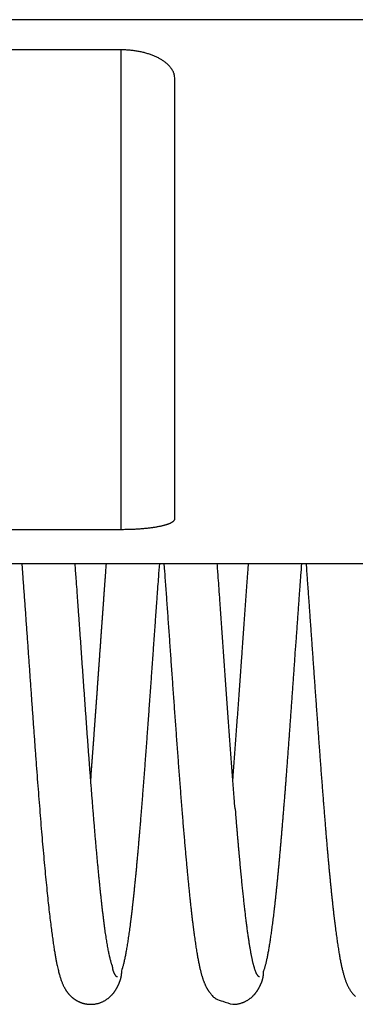
# Model space of a CAD drawing. Extents: x 168 to 1189, y 0 to 761.
# Drawn here: x 805 to 808, y 740 to 749 of the extents above; entities that cross this region are included whole.
import ezdxf

# ---------------------------------------------------------------- set-up
doc = ezdxf.new("R2010")
doc.units = 0
doc.layers.add('2', color=7, linetype='CONTINUOUS')

msp = doc.modelspace()

# ---------------------------------------------------------------- linework, layer by layer
at = {"layer": '2', "color": 3, "linetype": 'CONTINUOUS'}
for p, q in [((895.82961, 749.31538), (789.36442, 749.31538)), ((806.1459, 744.53268), (806.1459, 749.03559))]:
    msp.add_line(p, q, dxfattribs=at)
at = {"layer": '2', "color": 40, "linetype": 'CONTINUOUS'}
for p, q in [((803.14593, 749.03559), (806.1459, 749.03559)), ((806.64589, 748.77128), (806.64589, 744.63093)), ((806.1459, 744.53268), (803.14593, 744.53268)), ((797.41411, 744.21447), (812.78253, 744.21434))]:
    msp.add_line(p, q, dxfattribs=at)
for points in [[(806.1459, 749.03559), (806.16651, 749.03535, -0.005406), (806.18689, 749.03466, -0.0055723), (806.20704, 749.03352, -0.0056358), (806.22696, 749.03196, -0.0055881), (806.24662, 749.02995, -0.0055986), (806.266, 749.02754, -0.0056247), (806.28509, 749.02472, -0.0056713), (806.30387, 749.02151, -0.0057055), (806.32233, 749.01791, -0.0057708), (806.34045, 749.01394, -0.0058329), (806.35821, 749.0096, -0.0059255), (806.3756, 749.00492, -0.0060156), (806.3926, 748.99988, -0.0061388), (806.4092, 748.99451, -0.0062629), (806.42537, 748.98882, -0.0064227), (806.44112, 748.98282, -0.0065868), (806.4564, 748.97651, -0.0067898), (806.47122, 748.96991, -0.0070012), (806.48555, 748.96302, -0.0072565), (806.49939, 748.95587, -0.007526), (806.5127, 748.94845, -0.0078414), (806.52549, 748.94078, -0.0081731), (806.53771, 748.93287, -0.0085691), (806.54938, 748.92473, -0.009002), (806.56046, 748.91636, -0.0094562), (806.57095, 748.90779, -0.0098998), (806.58082, 748.89901, -0.0105602), (806.59007, 748.89004, -0.0114169), (806.59866, 748.88087, -0.0117655), (806.60659, 748.87158, -0.0115855), (806.61384, 748.86218, -0.0135985), (806.62041, 748.85247, -0.0174458), (806.62628, 748.84237, -0.0139886), (806.63138, 748.8328, -0.0045648), (806.63565, 748.82408, -0.0213152), (806.63938, 748.81266, -0.040557), (806.64282, 748.79481, -0.0206556), (806.64594, 748.77127, -0.0109299)], [(807.88104, 744.21428), (807.88475, 744.16411, -0.0000888), (807.88845, 744.11368, -0.0000906), (807.89216, 744.063, -0.0000871), (807.89587, 744.01208, -0.0000781), (807.89958, 743.96092, -0.0000714), (807.90329, 743.90956, -0.0000654), (807.90701, 743.85798, -0.0000598), (807.91072, 743.80621, -0.0000533), (807.91444, 743.75425, -0.0000477), (807.91816, 743.70213, -0.0000416), (807.92189, 743.64984, -0.0000362), (807.92561, 743.5974, -0.0000302), (807.92935, 743.54483, -0.0000249), (807.93308, 743.49213, -0.0000191), (807.93682, 743.43931, -0.0000139), (807.94057, 743.38639, -0.0000082), (807.94432, 743.33337, -0.0000031), (807.94808, 743.28028, 0.0000026), (807.95184, 743.22711, 0.0000076), (807.95561, 743.17389, 0.0000133), (807.95939, 743.12062, 0.0000183), (807.96317, 743.06731, 0.0000239), (807.96696, 743.01398, 0.0000289), (807.97076, 742.96064, 0.0000346), (807.97456, 742.90729, 0.0000396), (807.97838, 742.85396, 0.0000453), (807.9822, 742.80065, 0.0000505), (807.98604, 742.74736, 0.0000564), (807.98988, 742.6941, 0.0000613), (807.99373, 742.641, 0.0000669), (807.99756, 742.58822, 0.0000727), (808.00139, 742.53578, 0.0000794), (808.00521, 742.48372, 0.0000858), (808.00902, 742.43203, 0.0000929), (808.01283, 742.38073, 0.0000996), (808.01662, 742.32982, 0.0001072), (808.02041, 742.27931, 0.0001143), (808.02419, 742.2292, 0.0001223), (808.02796, 742.17952, 0.0001299), (808.03173, 742.13025, 0.0001385), (808.03549, 742.08142, 0.0001466), (808.03925, 742.03302, 0.0001557), (808.04301, 741.98509, 0.0001646), (808.04676, 741.93759, 0.0001743), (808.05051, 741.89058, 0.0001838), (808.05426, 741.84402, 0.0001944), (808.05801, 741.79796, 0.0002047), (808.06175, 741.75237, 0.0002161), (808.0655, 741.70729, 0.0002273), (808.06924, 741.66271, 0.0002397), (808.07299, 741.61865, 0.000252), (808.07674, 741.57511, 0.0002656), (808.08049, 741.5321, 0.0002791), (808.08424, 741.48962, 0.0002939), (808.08799, 741.44769, 0.0003089), (808.09175, 741.40631, 0.0003252), (808.09551, 741.3655, 0.0003418), (808.09928, 741.32526, 0.0003599), (808.10305, 741.2856, 0.0003784), (808.10683, 741.24651, 0.0003986), (808.11061, 741.20804, 0.0004193), (808.1144, 741.17015, 0.0004419), (808.1182, 741.13288, 0.0004653), (808.12201, 741.09623, 0.0004907), (808.12583, 741.06021, 0.0005172), (808.12965, 741.02481, 0.000546), (808.13348, 740.99008, 0.0005762), (808.13733, 740.95598, 0.0006089), (808.14119, 740.92255, 0.0006439), (808.14505, 740.88977, 0.0006821), (808.14893, 740.85769, 0.0007216), (808.15282, 740.82628, 0.0007633), (808.15673, 740.79558, 0.0008129), (808.16065, 740.76555, 0.0008707), (808.16458, 740.73623, 0.0009163), (808.16853, 740.70765, 0.0009534), (808.17247, 740.67995, 0.0010043), (808.17638, 740.65315, 0.0010642), (808.18027, 740.62737, 0.0011565), (808.18414, 740.60253, 0.0012686), (808.188, 740.57862, 0.0013856), (808.19185, 740.5556, 0.0015078), (808.1957, 740.53347, 0.0016437), (808.19955, 740.51217, 0.0017867), (808.20341, 740.49173, 0.0019447), (808.20728, 740.47208, 0.0021101), (808.21117, 740.45322, 0.0022934), (808.21509, 740.43512, 0.0024832), (808.21903, 740.41776, 0.0026938), (808.22301, 740.40111, 0.0029099), (808.22704, 740.38516, 0.0031496), (808.2311, 740.36987, 0.0033923), (808.23522, 740.35524, 0.0036607), (808.2394, 740.34121, 0.003928), (808.24363, 740.3278, 0.0042227), (808.24794, 740.31495, 0.0045108), (808.25231, 740.30267, 0.0048232), (808.25677, 740.2909, 0.005117), (808.26131, 740.27966, 0.0054414), (808.26594, 740.26888, 0.0057444), (808.27066, 740.25857, 0.0060354), (808.27548, 740.2487, 0.0062556), (808.2804, 740.23925, 0.0065844), (808.28544, 740.23017, 0.0069291), (808.29062, 740.22145, 0.0069284), (808.29587, 740.21312, 0.0066405), (808.30119, 740.20518, 0.007383), (808.3068, 740.19735, 0.0083079), (808.31314, 740.18914, 0.0092924), (808.32111, 740.17956, 0.0087579), (808.3317, 740.16779, 0.0119776), (808.34494, 740.15488, 0.0211621)], [(806.64594, 744.6309), (806.6455, 744.6268, -0.0490466), (806.64426, 744.62276, -0.0468517), (806.64219, 744.61876, -0.0410647), (806.63934, 744.61482, -0.034199), (806.63569, 744.61093, -0.0280086), (806.6313, 744.6071, -0.0230606), (806.62614, 744.60333, -0.0189465), (806.62027, 744.59962, -0.0157775), (806.61367, 744.59598, -0.0132208), (806.60639, 744.59241, -0.0112606), (806.59841, 744.58892, -0.0096565), (806.58979, 744.5855, -0.0084043), (806.58051, 744.58216, -0.0073606), (806.5706, 744.5789, -0.006531), (806.56007, 744.57572, -0.005826), (806.54896, 744.57263, -0.0052565), (806.53725, 744.56964, -0.0047639), (806.525, 744.56674, -0.0043607), (806.51218, 744.56393, -0.004007), (806.49884, 744.56122, -0.0037155), (806.48498, 744.55862, -0.0034546), (806.47063, 744.55613, -0.0032374), (806.45578, 744.55374, -0.0030452), (806.44049, 744.55146, -0.0028892), (806.42473, 744.5493, -0.0027346), (806.40855, 744.54726, -0.0025973), (806.39196, 744.54533, -0.0025089), (806.37496, 744.54353, -0.0024675), (806.35753, 744.54186, -0.0023087), (806.33983, 744.54032, -0.0020887), (806.3219, 744.53891, -0.0022533), (806.30331, 744.53763, -0.0026348), (806.28392, 744.5365, -0.001928), (806.26553, 744.5355, -0.0006031), (806.24873, 744.53468, -0.002709), (806.22661, 744.53395, -0.004563), (806.19184, 744.53329, -0.0021519), (806.1459, 744.53268, -0.001112)], [(805.21443, 744.21428), (805.22431, 744.08006, -0.0001916), (805.23415, 743.94508, -0.0002077), (805.24393, 743.80928, -0.0001877), (805.25366, 743.67291, -0.0001291), (805.26336, 743.53621, -0.0000866), (805.27303, 743.39939, -0.0000487), (805.28268, 743.26264, -0.0000133), (805.29231, 743.12615, 0.0000292), (805.30194, 742.99015, 0.0000667), (805.31157, 742.85481, 0.0001093), (805.3212, 742.72036, 0.0001484), (805.33085, 742.58698, 0.000194), (805.34052, 742.45491, 0.0002369), (805.35022, 742.3243, 0.0002871), (805.35996, 742.19541, 0.0003355), (805.36974, 742.06838, 0.0003924), (805.37957, 741.94349, 0.0004494), (805.38946, 741.82084, 0.0005173), (805.39942, 741.70075, 0.0005848), (805.40945, 741.58332, 0.0006629), (805.41955, 741.46888, 0.000753), (805.42975, 741.35743, 0.0008667), (805.44003, 741.24959, 0.0009726), (805.45018, 741.14751, 0.0011405), (805.46, 741.05368, 0.0013272), (805.46948, 740.96758, 0.0014085), (805.47863, 740.88886, 0.0015369), (805.48745, 740.81688, 0.0016828), (805.49594, 740.75162, 0.001875), (805.5041, 740.69244, 0.0020386), (805.51191, 740.63919, 0.0022691), (805.51941, 740.59128, 0.0024785), (805.52656, 740.54855, 0.0027627), (805.53339, 740.51044, 0.0029894), (805.53987, 740.47676, 0.0033271), (805.54603, 740.44694, 0.0035923), (805.55186, 740.42076, 0.0038532), (805.55734, 740.39781, 0.003813), (805.56244, 740.37784, 0.0041489), (805.56734, 740.35995, 0.0043604), (805.57219, 740.34342, 0.0045189), (805.57705, 740.32793, 0.004872), (805.58193, 740.31339, 0.0051535), (805.58684, 740.29974, 0.0053144), (805.59174, 740.287, 0.0055763), (805.59663, 740.27509, 0.0057544), (805.6015, 740.264, 0.0060022), (805.60634, 740.25366, 0.0061451), (805.61114, 740.24407, 0.0063624), (805.61588, 740.23515, 0.006436), (805.62055, 740.2269, 0.0065832), (805.62515, 740.21925, 0.0065559), (805.62966, 740.21218, 0.006576), (805.63408, 740.20564, 0.006356), (805.63838, 740.1996, 0.0062275), (805.64257, 740.19401, 0.0058684), (805.64663, 740.18885, 0.0053474), (805.65054, 740.18407, 0.004295), (805.65429, 740.17965, 0.0040847), (805.65796, 740.17544, 0.0043503), (805.66169, 740.17134, 0.0044448), (805.66549, 740.1673, 0.0046858), (805.66938, 740.16332, 0.0047666), (805.67335, 740.15942, 0.0047382), (805.67739, 740.15559, 0.0047441), (805.68151, 740.15183, 0.0047826), (805.68571, 740.14815, 0.0048093), (805.68999, 740.14454, 0.0048367), (805.69434, 740.14102, 0.0048622), (805.69876, 740.13757, 0.0048959), (805.70326, 740.13421, 0.0049246), (805.70782, 740.13094, 0.0049602), (805.71246, 740.12775, 0.0049907), (805.71717, 740.12466, 0.0050285), (805.72195, 740.12165, 0.0050606), (805.7268, 740.11874, 0.0051001), (805.73171, 740.11592, 0.0051329), (805.73669, 740.1132, 0.0051732), (805.74174, 740.11059, 0.0052068), (805.74684, 740.10807, 0.0052487), (805.75202, 740.10565, 0.0052804), (805.75725, 740.10334, 0.0053183), (805.76255, 740.10114, 0.0053543), (805.76791, 740.09905, 0.0054048), (805.77333, 740.09707, 0.0054203), (805.7788, 740.0952, 0.0054226), (805.78433, 740.09345, 0.0055012), (805.78992, 740.09182, 0.0056576), (805.79558, 740.0903, 0.0055098), (805.80127, 740.08891, 0.0051526), (805.80698, 740.08764, 0.0057435), (805.81283, 740.08649, 0.0069333), (805.81889, 740.08547, 0.0052102), (805.8246, 740.08458, 0.0016514), (805.82979, 740.08385, 0.007503), (805.83657, 740.0832, 0.0129761), (805.84715, 740.08261, 0.0062351), (805.86108, 740.08207, 0.0032516)], [(806.06254, 740.44903), (806.0609, 740.45109, -0.1541163), (806.05863, 740.45638, -0.0322228), (806.05569, 740.46509, -0.0120943), (806.05224, 740.47662, -0.0065703), (806.04843, 740.49048, -0.0044153), (806.04439, 740.50606, -0.0034043), (806.04024, 740.52299, -0.0032057), (806.03606, 740.5411, -0.0034716), (806.03188, 740.56045, -0.0033368), (806.02769, 740.58104, -0.0029498), (806.02348, 740.60301, -0.0025853), (806.01926, 740.62627, -0.002292), (806.01502, 740.65085, -0.0020418), (806.01077, 740.67669, -0.0018325), (806.0065, 740.70382, -0.0016488), (806.00222, 740.7322, -0.0014957), (805.99792, 740.76185, -0.0013593), (805.99361, 740.79272, -0.0012426), (805.98928, 740.82484, -0.0011378), (805.98494, 740.85816, -0.0010474), (805.98058, 740.8927, -0.0009655), (805.9762, 740.92842, -0.0008938), (805.97181, 740.96534, -0.0008285), (805.96741, 741.00341, -0.0007707), (805.96299, 741.04266, -0.0007178), (805.95855, 741.08303, -0.0006706), (805.9541, 741.12457, -0.0006272), (805.94964, 741.16721, -0.0005881), (805.94515, 741.21098, -0.000552), (805.94066, 741.25583, -0.0005192), (805.93615, 741.3018, -0.0004889), (805.93162, 741.34882, -0.0004611), (805.92708, 741.39694, -0.0004354), (805.92252, 741.44608, -0.0004117), (805.91795, 741.49629, -0.0003897), (805.91336, 741.54752, -0.0003693), (805.90875, 741.59979, -0.0003502), (805.90414, 741.65304, -0.0003324), (805.8995, 741.70731, -0.000316), (805.89485, 741.76256, -0.0003008), (805.89019, 741.8188, -0.0002859), (805.88551, 741.87597, -0.0002714), (805.88082, 741.93404, -0.0002491), (805.87613, 741.99272, -0.0002188), (805.87147, 742.05176, -0.0002021), (805.86683, 742.11115, -0.0001921), (805.8622, 742.17091, -0.0001818), (805.85759, 742.23101, -0.0001697), (805.85299, 742.29144, -0.0001593), (805.84841, 742.35215, -0.0001485), (805.84385, 742.41315, -0.0001389), (805.83929, 742.4744, -0.0001285), (805.83476, 742.53589, -0.0001194), (805.83023, 742.5976, -0.0001095), (805.82572, 742.65951, -0.0001008), (805.82121, 742.7216, -0.0000912), (805.81672, 742.78385, -0.0000828), (805.81223, 742.84624, -0.0000736), (805.80776, 742.90875, -0.0000655), (805.80329, 742.97136, -0.0000565), (805.79883, 743.03406, -0.0000486), (805.79438, 743.09681, -0.0000398), (805.78994, 743.1596, -0.000032), (805.78549, 743.22242, -0.0000231), (805.78106, 743.28524, -0.0000155), (805.77663, 743.34804, -0.0000071), (805.7722, 743.41077, 0.000001), (805.76777, 743.4735, 0.0000109), (805.76334, 743.53625, 0.0000171), (805.75893, 743.59866, 0.0000213), (805.75454, 743.66059, 0.0000355), (805.75008, 743.72335, 0.0000598), (805.74552, 743.78738, 0.0000462), (805.74124, 743.84742, 0.0000018), (805.73737, 743.90162, 0.0000926), (805.73238, 743.9707, 0.0001989), (805.7247, 744.07635, 0.000101), (805.71463, 744.21428, 0.0000518)], [(805.86109, 742.18528), (805.86354, 742.21726, 0.0000855), (805.86599, 742.24938, 0.0000858), (805.86845, 742.28164, 0.000084), (805.8709, 742.31405, 0.0000799), (805.87335, 742.34659, 0.0000767), (805.8758, 742.37927, 0.0000738), (805.87825, 742.41207, 0.0000711), (805.8807, 742.445, 0.0000678), (805.88315, 742.47804, 0.0000649), (805.8856, 742.5112, 0.0000618), (805.88805, 742.54447, 0.000059), (805.89051, 742.57784, 0.000056), (805.89296, 742.61132, 0.0000534), (805.89541, 742.64489, 0.0000505), (805.89786, 742.67856, 0.0000479), (805.90031, 742.71231, 0.0000451), (805.90276, 742.74614, 0.0000426), (805.90521, 742.78005, 0.0000399), (805.90766, 742.81404, 0.0000374), (805.91011, 742.84809, 0.0000348), (805.91257, 742.88221, 0.0000324), (805.91502, 742.91639, 0.0000298), (805.91747, 742.95062, 0.0000274), (805.91992, 742.9849, 0.0000249), (805.92237, 743.01923, 0.0000226), (805.92482, 743.0536, 0.0000201), (805.92727, 743.08801, 0.0000178), (805.92972, 743.12245, 0.0000153), (805.93217, 743.15692, 0.0000131), (805.93463, 743.19141, 0.0000106), (805.93708, 743.22592, 0.0000084), (805.93953, 743.26045, 0.000006), (805.94198, 743.29498, 0.0000038), (805.94443, 743.32952, 0.0000013), (805.94688, 743.36406, -0.0000009), (805.94933, 743.39859, -0.0000034), (805.95178, 743.43312, -0.0000055), (805.95424, 743.46763, -0.000008), (805.95669, 743.50213, -0.0000102), (805.95914, 743.5366, -0.0000127), (805.96159, 743.57105, -0.0000149), (805.96404, 743.60546, -0.0000174), (805.96649, 743.63984, -0.0000197), (805.96894, 743.67417, -0.0000223), (805.97139, 743.70847, -0.0000245), (805.97384, 743.74271, -0.0000268), (805.97629, 743.77688, -0.0000295), (805.97875, 743.81102, -0.0000331), (805.9812, 743.84515, -0.0000341), (805.98365, 743.87908, -0.0000335), (805.98608, 743.91274, -0.0000406), (805.98855, 743.94685, -0.0000537), (805.99108, 743.98166, -0.0000411), (805.99345, 744.01429, -0.0000101), (805.9956, 744.04376, -0.0000663), (805.99836, 744.08137, -0.0001262), (806.0026, 744.139, -0.000063), (806.00816, 744.21428, -0.000033)], [(806.15143, 740.39612), (806.15539, 740.40724, 0.0071674), (806.15936, 740.41934, 0.0061625), (806.16332, 740.43248, 0.005304), (806.16728, 740.44661, 0.0046188), (806.17124, 740.46176, 0.0040399), (806.1752, 740.47789, 0.0035799), (806.17916, 740.49504, 0.0031718), (806.18312, 740.51316, 0.0028318), (806.18708, 740.53229, 0.0025333), (806.19104, 740.55238, 0.0022839), (806.195, 740.57346, 0.0020641), (806.19896, 740.59547, 0.0018788), (806.20292, 740.61845, 0.0017131), (806.20687, 740.64236, 0.0015713), (806.21083, 740.66722, 0.0014433), (806.21479, 740.69298, 0.0013324), (806.21875, 740.71968, 0.0012317), (806.22271, 740.74727, 0.0011434), (806.22667, 740.77577, 0.0010626), (806.23063, 740.80514, 0.0009911), (806.23459, 740.83541, 0.0009255), (806.23855, 740.86653, 0.0008673), (806.24251, 740.89854, 0.0008125), (806.24647, 740.93137, 0.0007621), (806.25043, 740.96507, 0.0007143), (806.25439, 740.99958, 0.0006693), (806.25835, 741.03491, 0.0006284), (806.26231, 741.07104, 0.000591), (806.26627, 741.10796, 0.0005567), (806.27023, 741.14564, 0.0005248), (806.27418, 741.18409, 0.0004956), (806.27814, 741.22327, 0.0004683), (806.2821, 741.2632, 0.0004433), (806.28606, 741.30383, 0.0004196), (806.29002, 741.34518, 0.0003979), (806.29398, 741.38721, 0.0003773), (806.29794, 741.42993, 0.0003584), (806.3019, 741.47329, 0.0003403), (806.30586, 741.51732, 0.0003237), (806.30982, 741.56197, 0.0003077), (806.31378, 741.60725, 0.0002922), (806.31774, 741.65312, 0.0002762), (806.3217, 741.69959, 0.0002618), (806.32566, 741.74662, 0.0002476), (806.32962, 741.79422, 0.0002348), (806.33358, 741.84233, 0.000222), (806.33754, 741.89098, 0.0002105), (806.34149, 741.94011, 0.0001989), (806.34545, 741.98974, 0.0001885), (806.34941, 742.03982, 0.000178), (806.35337, 742.09036, 0.0001686), (806.35733, 742.14133, 0.0001589), (806.36129, 742.19271, 0.0001503), (806.36525, 742.24448, 0.0001413), (806.36921, 742.29664, 0.0001334), (806.37317, 742.34915, 0.0001252), (806.37713, 742.40202, 0.0001176), (806.38109, 742.4552, 0.0001094), (806.38505, 742.5087, 0.000102), (806.38901, 742.56248, 0.000094), (806.39297, 742.61653, 0.000087), (806.39693, 742.67083, 0.0000794), (806.40089, 742.72536, 0.0000728), (806.40485, 742.7801, 0.0000656), (806.4088, 742.83503, 0.0000593), (806.41276, 742.89013, 0.0000523), (806.41672, 742.94539, 0.0000462), (806.42068, 743.00078, 0.0000395), (806.42464, 743.05629, 0.0000336), (806.4286, 743.11189, 0.000027), (806.43256, 743.16756, 0.0000212), (806.43652, 743.2233, 0.0000148), (806.44048, 743.27907, 0.000009), (806.44444, 743.33486, 0.0000025), (806.4484, 743.39066, -0.0000031), (806.45236, 743.44642, -0.0000092), (806.45632, 743.50212, -0.0000154), (806.46028, 743.55782, -0.0000231), (806.46424, 743.61352, -0.0000273), (806.4682, 743.66891, -0.0000295), (806.47212, 743.72386, -0.0000415), (806.47611, 743.77954, -0.0000627), (806.4802, 743.83631, -0.0000483), (806.48403, 743.88954, -0.0000061), (806.4875, 743.93759, -0.0000887), (806.49195, 743.99877, -0.0001831), (806.49881, 744.09227, -0.0000927), (806.50779, 744.21428, -0.000048)], [(806.54773, 744.21428), (806.5534, 744.1375, -0.0001285), (806.55906, 744.06026, -0.0001332), (806.56471, 743.98253, -0.0001255), (806.57035, 743.90438, -0.0001047), (806.576, 743.82584, -0.0000893), (806.58164, 743.74698, -0.0000758), (806.58728, 743.66781, -0.0000632), (806.59292, 743.58839, -0.0000485), (806.59856, 743.50875, -0.0000358), (806.60421, 743.42895, -0.0000219), (806.60986, 743.34901, -0.0000096), (806.61551, 743.26898, 0.0000042), (806.62117, 743.18891, 0.0000165), (806.62684, 743.10883, 0.0000303), (806.63252, 743.0288, 0.0000426), (806.63821, 742.94883, 0.0000565), (806.64391, 742.86899, 0.000069), (806.64962, 742.78931, 0.0000833), (806.65535, 742.70984, 0.0000962), (806.6611, 742.63061, 0.000111), (806.66686, 742.55168, 0.0001245), (806.67263, 742.47306, 0.0001399), (806.67843, 742.39482, 0.0001542), (806.68425, 742.31699, 0.0001708), (806.69009, 742.23964, 0.0001858), (806.69595, 742.16274, 0.0002021), (806.70184, 742.08635, 0.00022), (806.70775, 742.01064, 0.0002449), (806.71365, 741.93598, 0.0002695), (806.71951, 741.86302, 0.0003029), (806.72526, 741.79247, 0.0003292), (806.73092, 741.72418, 0.0003372), (806.73649, 741.65804, 0.0003507), (806.74199, 741.59396, 0.0003691), (806.74739, 741.532, 0.0003892), (806.75272, 741.47205, 0.0004067), (806.75797, 741.41414, 0.0004279), (806.76313, 741.35815, 0.0004488), (806.76823, 741.30412, 0.0004732), (806.77324, 741.25195, 0.0004966), (806.77818, 741.20166, 0.0005242), (806.78306, 741.15314, 0.0005508), (806.78785, 741.10644, 0.0005824), (806.79259, 741.06143, 0.0006127), (806.79725, 741.01815, 0.0006487), (806.80185, 740.97649, 0.0006833), (806.80638, 740.93649, 0.0007245), (806.81085, 740.89804, 0.0007641), (806.81526, 740.86116, 0.0008113), (806.81961, 740.82575, 0.0008567), (806.82391, 740.79184, 0.0009109), (806.82814, 740.75933, 0.0009628), (806.83233, 740.72824, 0.0010251), (806.83645, 740.69847, 0.0010846), (806.84053, 740.67004, 0.0011562), (806.84456, 740.64285, 0.0012243), (806.84854, 740.61693, 0.0013064), (806.85247, 740.59219, 0.0013841), (806.85636, 740.56862, 0.001478), (806.8602, 740.54616, 0.0015662), (806.864, 740.5248, 0.0016729), (806.86776, 740.50446, 0.001772), (806.87148, 740.48516, 0.0018924), (806.87517, 740.4668, 0.0020028), (806.87882, 740.44938, 0.002136), (806.88243, 740.43285, 0.0022545), (806.88601, 740.41718, 0.0024014), (806.88956, 740.40231, 0.0025315), (806.89308, 740.38824, 0.0026787), (806.89658, 740.37489, 0.0027907), (806.90004, 740.36226, 0.0029642), (806.90349, 740.35026, 0.0031213), (806.90693, 740.33884, 0.0033294), (806.91039, 740.3279, 0.0035401), (806.91389, 740.3174, 0.0037102), (806.91742, 740.3073, 0.0038444), (806.92097, 740.29763, 0.0040157), (806.92455, 740.28835, 0.0041533), (806.92816, 740.27946, 0.0043227), (806.9318, 740.27094, 0.004468), (806.93546, 740.26277, 0.0046145), (806.93915, 740.25494, 0.0046882), (806.94286, 740.24745, 0.0048864), (806.9466, 740.24025, 0.0051451), (806.95037, 740.23336, 0.0050376), (806.95414, 740.22676, 0.0044448), (806.95791, 740.22046, 0.005377), (806.96178, 740.21435, 0.0077672), (806.96579, 740.20839, 0.0045963), (806.96949, 740.20291, -0.0050557), (806.97271, 740.198, 0.0082592), (806.97728, 740.19232, 0.0331649), (806.98492, 740.1842, -0.0021176), (806.99427, 740.17241, -0.0362086), (807.0066, 740.15578, 0.0486708), (807.03675, 740.13495, 0.0885523), (807.10046, 740.11036, 0.0324867), (807.19435, 740.08207, 0.0109115)], [(807.21559, 741.91562), (807.21138, 741.96807, -0.0002035), (807.20718, 742.02097, -0.0002039), (807.20299, 742.07435, -0.0001965), (807.1988, 742.12818, -0.0001811), (807.19462, 742.18245, -0.0001694), (807.19044, 742.23712, -0.000159), (807.18627, 742.2922, -0.0001494), (807.1821, 742.34764, -0.0001387), (807.17793, 742.40345, -0.0001295), (807.17377, 742.4596, -0.0001197), (807.16961, 742.51608, -0.0001111), (807.16545, 742.57286, -0.0001018), (807.16129, 742.62993, -0.0000937), (807.15713, 742.68726, -0.0000848), (807.15297, 742.74486, -0.0000771), (807.14882, 742.80268, -0.0000686), (807.14466, 742.86072, -0.0000612), (807.1405, 742.91896, -0.000053), (807.13634, 742.97738, -0.0000459), (807.13218, 743.03597, -0.0000379), (807.12802, 743.0947, -0.000031), (807.12385, 743.15355, -0.0000232), (807.11968, 743.21251, -0.0000164), (807.11551, 743.27157, -0.0000087), (807.11134, 743.33071, -0.000002), (807.10716, 743.38989, 0.0000052), (807.10297, 743.44908, 0.0000123), (807.09878, 743.50835, 0.0000212), (807.09458, 743.56771, 0.0000262), (807.09038, 743.62682, 0.0000291), (807.08621, 743.68555, 0.0000423), (807.08196, 743.74516, 0.0000656), (807.0776, 743.80607, 0.0000504), (807.07351, 743.86322, 0.0000052), (807.0698, 743.91486, 0.0000946), (807.06502, 743.98085, 0.0001963), (807.05763, 744.08204, 0.0000989), (807.04793, 744.21428, 0.0000509)], [(807.1944, 742.1849), (807.1965, 742.2123, 0.0000744), (807.1986, 742.23981, 0.0000747), (807.2007, 742.26742, 0.0000733), (807.2028, 742.29515, 0.0000702), (807.2049, 742.32297, 0.0000677), (807.207, 742.3509, 0.0000653), (807.20911, 742.37892, 0.0000631), (807.21121, 742.40704, 0.0000607), (807.21331, 742.43524, 0.0000586), (807.21541, 742.46354, 0.0000562), (807.21751, 742.49192, 0.0000542), (807.21961, 742.52038, 0.0000519), (807.22171, 742.54892, 0.0000499), (807.22382, 742.57754, 0.0000477), (807.22592, 742.60623, 0.0000458), (807.22802, 742.635, 0.0000437), (807.23012, 742.66383, 0.0000418), (807.23222, 742.69273, 0.0000397), (807.23432, 742.72169, 0.0000379), (807.23642, 742.75071, 0.0000359), (807.23853, 742.77978, 0.0000341), (807.24063, 742.80891, 0.0000321), (807.24273, 742.83809, 0.0000304), (807.24483, 742.86732, 0.0000284), (807.24693, 742.8966, 0.0000267), (807.24903, 742.92591, 0.0000248), (807.25113, 742.95527, 0.0000231), (807.25324, 742.98466, 0.0000212), (807.25534, 743.01409, 0.0000196), (807.25744, 743.04355, 0.0000177), (807.25954, 743.07304, 0.0000161), (807.26164, 743.10255, 0.0000142), (807.26374, 743.13208, 0.0000126), (807.26584, 743.16164, 0.0000108), (807.26795, 743.19121, 0.0000092), (807.27005, 743.22079, 0.0000074), (807.27215, 743.25039, 0.0000057), (807.27425, 743.27999, 0.0000039), (807.27635, 743.3096, 0.0000023), (807.27845, 743.33922, 0.0000005), (807.28055, 743.36883, -0.0000011), (807.28266, 743.39843, -0.000003), (807.28476, 743.42804, -0.0000046), (807.28686, 743.45763, -0.0000064), (807.28896, 743.48721, -0.000008), (807.29106, 743.51677, -0.0000099), (807.29316, 743.54632, -0.0000115), (807.29526, 743.57585, -0.0000134), (807.29736, 743.60535, -0.000015), (807.29947, 743.63483, -0.0000169), (807.30157, 743.66427, -0.0000185), (807.30367, 743.69369, -0.0000204), (807.30577, 743.72306, -0.0000221), (807.30787, 743.7524, -0.0000241), (807.30997, 743.78171, -0.0000257), (807.31207, 743.81096, -0.0000274), (807.31418, 743.84015, -0.0000295), (807.31628, 743.86932, -0.0000324), (807.31838, 743.89849, -0.0000329), (807.32048, 743.92748, -0.000032), (807.32256, 743.95624, -0.000038), (807.32468, 743.9854, -0.0000493), (807.32685, 744.01516, -0.0000378), (807.32889, 744.04306, -0.00001), (807.33073, 744.06826, -0.0000594), (807.33309, 744.10045, -0.000111), (807.33673, 744.14979, -0.0000553), (807.34149, 744.21428, -0.000029)], [(807.48224, 740.38961), (807.48584, 740.39904, 0.0073959), (807.48943, 740.40929, 0.006398), (807.49302, 740.42039, 0.0055327), (807.49661, 740.43232, 0.0048303), (807.5002, 740.44509, 0.004232), (807.50379, 740.45867, 0.0037518), (807.50738, 740.4731, 0.0033302), (807.51097, 740.48833, 0.0029814), (807.51456, 740.5044, 0.0026761), (807.51815, 740.52126, 0.002422), (807.52173, 740.53893, 0.0021958), (807.52532, 740.55739, 0.0020044), (807.52891, 740.57666, 0.0018323), (807.5325, 740.59669, 0.0016849), (807.53609, 740.61752, 0.0015511), (807.53968, 740.63911, 0.0014351), (807.54327, 740.66148, 0.0013291), (807.54686, 740.6846, 0.0012363), (807.55044, 740.70848, 0.0011509), (807.55403, 740.7331, 0.0010755), (807.55762, 740.75848, 0.0010058), (807.56121, 740.78458, 0.0009438), (807.5648, 740.81143, 0.0008861), (807.56839, 740.83899, 0.0008341), (807.57198, 740.86728, 0.0007838), (807.57556, 740.89626, 0.0007363), (807.57915, 740.92596, 0.0006926), (807.58274, 740.95633, 0.0006527), (807.58633, 740.98739, 0.0006159), (807.58992, 741.01912, 0.0005819), (807.59351, 741.05151, 0.0005506), (807.5971, 741.08454, 0.0005214), (807.60069, 741.11823, 0.0004945), (807.60427, 741.15253, 0.0004692), (807.60786, 741.18747, 0.0004459), (807.61145, 741.223, 0.0004239), (807.61504, 741.25915, 0.0004035), (807.61863, 741.29588, 0.0003843), (807.62222, 741.3332, 0.0003664), (807.62581, 741.37108, 0.0003493), (807.62939, 741.40954, 0.0003336), (807.63298, 741.44854, 0.0003186), (807.63657, 741.48809, 0.000304), (807.64016, 741.52816, 0.000289), (807.64375, 741.56876, 0.0002753), (807.64734, 741.60985, 0.0002617), (807.65093, 741.65145, 0.0002494), (807.65451, 741.69352, 0.0002372), (807.6581, 741.73606, 0.0002262), (807.66169, 741.77905, 0.0002151), (807.66528, 741.82249, 0.0002051), (807.66887, 741.86636, 0.0001951), (807.67246, 741.91065, 0.000186), (807.67605, 741.95534, 0.0001768), (807.67964, 742.00042, 0.0001685), (807.68322, 742.04588, 0.0001601), (807.68681, 742.09172, 0.0001525), (807.6904, 742.1379, 0.0001446), (807.69399, 742.18443, 0.0001377), (807.69758, 742.23128, 0.0001305), (807.70117, 742.27845, 0.0001238), (807.70476, 742.32593, 0.0001166), (807.70834, 742.37369, 0.00011), (807.71193, 742.42173, 0.000103), (807.71552, 742.47003, 0.0000967), (807.71911, 742.51858, 0.0000901), (807.7227, 742.56736, 0.0000843), (807.72629, 742.61636, 0.000078), (807.72988, 742.66557, 0.0000724), (807.73347, 742.71496, 0.0000664), (807.73705, 742.76453, 0.0000611), (807.74064, 742.81426, 0.0000553), (807.74423, 742.86414, 0.0000502), (807.74782, 742.91415, 0.0000446), (807.75141, 742.96428, 0.0000397), (807.755, 743.01451, 0.0000342), (807.75859, 743.06484, 0.0000294), (807.76217, 743.11524, 0.0000241), (807.76576, 743.1657, 0.0000193), (807.76935, 743.21621, 0.000014), (807.77294, 743.26676, 0.0000093), (807.77653, 743.31732, 0.000004), (807.78012, 743.36789, -0.0000008), (807.78371, 743.41845, -0.0000062), (807.7873, 743.46899, -0.0000108), (807.79088, 743.51948, -0.0000158), (807.79447, 743.5699, -0.000021), (807.79806, 743.6203, -0.0000276), (807.80166, 743.67069, -0.0000308), (807.80524, 743.72079, -0.0000322), (807.8088, 743.77049, -0.000043), (807.81242, 743.82084, -0.0000622), (807.81612, 743.87219, -0.0000479), (807.81959, 743.92033, -0.0000078), (807.82273, 743.96378, -0.0000847), (807.82677, 744.01914, -0.000171), (807.83299, 744.10379, -0.0000863), (807.84112, 744.21428, -0.0000448)], [(807.21559, 741.91562), (807.21846, 741.8803, 0.0001289), (807.22133, 741.84524, 0.000127), (807.22419, 741.81044, 0.0001327), (807.22705, 741.77591, 0.0001472), (807.22991, 741.74167, 0.0001593), (807.23277, 741.70771, 0.0001709), (807.23563, 741.67405, 0.0001816), (807.23849, 741.64069, 0.000193), (807.24135, 741.60764, 0.0002018), (807.2442, 741.5749, 0.0002086), (807.24706, 741.54248, 0.000216), (807.24992, 741.51039, 0.0002243), (807.25278, 741.47863, 0.0002327), (807.25564, 741.44719, 0.0002415), (807.25849, 741.41611, 0.0002506), (807.26135, 741.38537, 0.0002604), (807.26421, 741.35498, 0.0002704), (807.26707, 741.32495, 0.0002811), (807.26992, 741.29528, 0.0002921), (807.27278, 741.26598, 0.0003039), (807.27564, 741.23706, 0.0003162), (807.2785, 741.2085, 0.0003293), (807.28135, 741.18034, 0.0003429), (807.28421, 741.15256, 0.0003575), (807.28707, 741.12519, 0.0003727), (807.28993, 741.0982, 0.000389), (807.29279, 741.07163, 0.000406), (807.29564, 741.04546, 0.0004243), (807.2985, 741.01972, 0.0004436), (807.30136, 740.99439, 0.0004644), (807.30422, 740.9695, 0.0004857), (807.30707, 740.94502, 0.0005074), (807.30993, 740.92099, 0.0005304), (807.31279, 740.8974, 0.0005542), (807.31565, 740.87425, 0.0005801), (807.31851, 740.85154, 0.0006074), (807.32136, 740.82929, 0.0006371), (807.32422, 740.80748, 0.0006684), (807.32708, 740.78614, 0.0007025), (807.32994, 740.76524, 0.0007387), (807.33279, 740.74483, 0.0007783), (807.33565, 740.72487, 0.0008203), (807.33851, 740.70539, 0.0008665), (807.34137, 740.68637, 0.0009158), (807.34423, 740.66784, 0.0009703), (807.34708, 740.64979, 0.0010285), (807.34994, 740.63223, 0.0010933), (807.3528, 740.61515, 0.0011628), (807.35566, 740.59857, 0.0012407), (807.35851, 740.58247, 0.0013245), (807.36137, 740.56689, 0.0014193), (807.36423, 740.5518, 0.0015219), (807.36709, 740.53723, 0.0016383), (807.36994, 740.52315, 0.0017642), (807.3728, 740.5096, 0.0019054), (807.37566, 740.49656, 0.0020543), (807.37852, 740.48404, 0.0022277), (807.38138, 740.47203, 0.0024166), (807.38423, 740.46054, 0.0026385), (807.38709, 740.44957, 0.0028823), (807.38995, 740.43913, 0.0031705), (807.39281, 740.4292, 0.003489), (807.39566, 740.41981, 0.0038762), (807.39852, 740.41093, 0.004317), (807.40138, 740.4026, 0.0048329), (807.40424, 740.39478, 0.0053961), (807.40709, 740.3875, 0.0061841), (807.40995, 740.38074, 0.0072033), (807.41282, 740.37453, 0.0080884), (807.41567, 740.36884, 0.0086724), (807.4185, 740.3637, 0.0111736), (807.42138, 740.35908, 0.016078), (807.42433, 740.355, 0.0149129), (807.4271, 740.35148, 0.0054904), (807.4296, 740.34857, 0.0262361), (807.43282, 740.34605, 0.0660305), (807.43779, 740.34377, 0.0429615), (807.4443, 740.34173, 0.0250756)], [(806.07089, 740.39477), (806.07081, 740.39666, 0.0019411), (806.07072, 740.39855, 0.0019559), (806.07061, 740.40044, 0.0019586), (806.07048, 740.40232, 0.0019476), (806.07034, 740.4042, 0.001942), (806.07019, 740.40607, 0.0019373), (806.07002, 740.40794, 0.0019337), (806.06984, 740.4098, 0.0019272), (806.06964, 740.41165, 0.0019231), (806.06943, 740.4135, 0.0019172), (806.06921, 740.41534, 0.0019127), (806.06897, 740.41718, 0.0019055), (806.06872, 740.41901, 0.0019025), (806.06846, 740.42083, 0.0018993), (806.06818, 740.42265, 0.0018906), (806.0679, 740.42445, 0.0018732), (806.06759, 740.42626, 0.0018842), (806.06728, 740.42805, 0.0019138), (806.06695, 740.42985, 0.0018577), (806.06661, 740.43163, 0.0017333), (806.06626, 740.43339, 0.0019006), (806.06589, 740.43517, 0.0022462), (806.0655, 740.43698, 0.0017151), (806.06512, 740.43868, 0.0006177), (806.06478, 740.44021, 0.0023832), (806.06431, 740.44216, 0.004076), (806.06355, 740.44514, 0.0020078), (806.06254, 740.44903, 0.0010722)], [(806.07089, 740.39477), (806.07189, 740.39216, 0.0020757), (806.07289, 740.38962, 0.0021662), (806.0739, 740.38714, 0.0022684), (806.0749, 740.38473, 0.002375), (806.0759, 740.38238, 0.0024929), (806.0769, 740.3801, 0.0026139), (806.0779, 740.37788, 0.0027486), (806.0789, 740.37573, 0.0028877), (806.0799, 740.37365, 0.0030429), (806.0809, 740.37163, 0.0032033), (806.0819, 740.36967, 0.0033826), (806.0829, 740.36778, 0.0035685), (806.0839, 740.36596, 0.0037767), (806.0849, 740.3642, 0.0039928), (806.08591, 740.36251, 0.0042354), (806.08691, 740.36088, 0.0044877), (806.08791, 740.35933, 0.0047711), (806.08891, 740.35783, 0.005066), (806.08991, 740.3564, 0.0053982), (806.09091, 740.35504, 0.0057447), (806.09191, 740.35374, 0.0061323), (806.09291, 740.35251, 0.0065331), (806.09391, 740.35135, 0.0069916), (806.09491, 740.35025, 0.0074764), (806.09591, 740.34922, 0.0079846), (806.09691, 740.34826, 0.008473), (806.09791, 740.34736, 0.0091475), (806.09891, 740.34652, 0.0099703), (806.09991, 740.34576, 0.0103654), (806.10091, 740.34506, 0.0102779), (806.1019, 740.34443, 0.0120539), (806.10291, 740.34386, 0.0153521), (806.10394, 740.34336, 0.01242), (806.10491, 740.34293, 0.0043805), (806.10579, 740.34257, 0.01859), (806.10691, 740.34226, 0.0346961), (806.10865, 740.34198, 0.0178054), (806.11091, 740.34173, 0.0095675)], [(806.13547, 740.30011), (806.13666, 740.30326, 0.003449), (806.13781, 740.30643, 0.0034672), (806.13891, 740.3096, 0.0034708), (806.13996, 740.31279, 0.0034612), (806.14097, 740.31598, 0.0034572), (806.14193, 740.31919, 0.0034527), (806.14285, 740.32239, 0.0034495), (806.14372, 740.32561, 0.0034427), (806.14454, 740.32883, 0.0034389), (806.14532, 740.33206, 0.0034321), (806.14605, 740.33529, 0.0034269), (806.14673, 740.33852, 0.0034172), (806.14737, 740.34175, 0.0034143), (806.14797, 740.34498, 0.003411), (806.14851, 740.34822, 0.0033975), (806.14902, 740.35145, 0.0033684), (806.14947, 740.35468, 0.0033895), (806.14989, 740.35791, 0.0034437), (806.15025, 740.36114, 0.0033446), (806.15058, 740.36435, 0.0031229), (806.15085, 740.36754, 0.0034226), (806.15109, 740.37077, 0.0040418), (806.15128, 740.37407, 0.0030914), (806.15143, 740.37717, 0.001124), (806.15154, 740.37996, 0.004286), (806.1516, 740.38353, 0.0073283), (806.15155, 740.38899, 0.0036173), (806.15143, 740.39612, 0.0019342)], [(807.4653, 740.29054), (807.46656, 740.29378, 0.0035371), (807.46777, 740.29703, 0.0035548), (807.46894, 740.3003, 0.0035577), (807.47005, 740.30358, 0.0035477), (807.47112, 740.30687, 0.0035432), (807.47214, 740.31017, 0.0035381), (807.47311, 740.31348, 0.0035343), (807.47403, 740.3168, 0.0035269), (807.4749, 740.32012, 0.0035224), (807.47573, 740.32345, 0.003515), (807.4765, 740.32678, 0.0035092), (807.47723, 740.33011, 0.0034988), (807.47791, 740.33345, 0.0034953), (807.47854, 740.33679, 0.0034915), (807.47912, 740.34013, 0.0034771), (807.47965, 740.34347, 0.0034469), (807.48014, 740.3468, 0.0034679), (807.48058, 740.35014, 0.0035228), (807.48097, 740.35347, 0.0034211), (807.48131, 740.35679, 0.0031941), (807.48161, 740.36009, 0.0034998), (807.48186, 740.36343, 0.0041316), (807.48206, 740.36684, 0.0031605), (807.48222, 740.37003, 0.0011509), (807.48235, 740.37292, 0.0043794), (807.4824, 740.3766, 0.0074859), (807.48237, 740.38224, 0.0036958), (807.48224, 740.38961, 0.0019766)], [(805.86108, 740.08207), (805.87457, 740.08242, 0.0108692), (805.88764, 740.08334, 0.0118416), (805.90029, 740.08487, 0.0122221), (805.91252, 740.08693, 0.0117924), (805.92432, 740.08951, 0.0116023), (805.93572, 740.09256, 0.0114194), (805.9467, 740.09604, 0.0112606), (805.95728, 740.09991, 0.0109052), (805.96744, 740.10415, 0.0106456), (805.97721, 740.1087, 0.0102576), (805.98656, 740.11354, 0.0099615), (805.99552, 740.11863, 0.0095343), (806.00408, 740.12393, 0.0092143), (806.01224, 740.1294, 0.0087761), (806.02001, 740.135, 0.0084532), (806.02739, 740.14071, 0.0080173), (806.03438, 740.14647, 0.0077041), (806.04098, 740.15226, 0.0072804), (806.0472, 740.15804, 0.0069857), (806.05304, 740.16377, 0.0065791), (806.0585, 740.16941, 0.0063052), (806.06358, 740.17493, 0.0059125), (806.06829, 740.18028, 0.005662), (806.07263, 740.18543, 0.0052855), (806.07659, 740.19035, 0.0050393), (806.08019, 740.195, 0.004633), (806.08342, 740.19933, 0.0044151), (806.08629, 740.20332, 0.0040438), (806.08881, 740.20694, 0.0036577), (806.09096, 740.21011, 0.0028633), (806.09274, 740.2128, 0.0027324), (806.09431, 740.21524, 0.002395), (806.09586, 740.21768, 0.0020163), (806.0974, 740.22015, 0.0022017), (806.09893, 740.22266, 0.0022433), (806.10045, 740.22521, 0.0021719), (806.10197, 740.2278, 0.0021292), (806.10348, 740.23043, 0.0021184), (806.10499, 740.2331, 0.0020941), (806.10648, 740.23581, 0.0020659), (806.10798, 740.23857, 0.0020343), (806.10947, 740.24137, 0.0020069), (806.11095, 740.24421, 0.001977), (806.11242, 740.2471, 0.001952), (806.1139, 740.25004, 0.0019141), (806.11536, 740.25302, 0.0018727), (806.11682, 740.25605, 0.0018565), (806.11828, 740.25913, 0.0018641), (806.11974, 740.26226, 0.0017748), (806.12118, 740.26543, 0.0016265), (806.12262, 740.26863, 0.001768), (806.12407, 740.27194, 0.0020709), (806.12555, 740.27539, 0.0015262), (806.12694, 740.27865, 0.0004997), (806.12819, 740.28163, 0.0021214), (806.12979, 740.28558, 0.0035045), (806.13225, 740.29183, 0.0016394), (806.13547, 740.30011, 0.0008493)], [(807.19435, 740.08207), (807.20794, 740.08243, 0.0109645), (807.22112, 740.08337, 0.0119642), (807.23385, 740.08492, 0.0123453), (807.24617, 740.08703, 0.0118827), (807.25805, 740.08965, 0.0116712), (807.26952, 740.09274, 0.0114697), (807.28055, 740.09627, 0.011295), (807.29117, 740.1002, 0.0109183), (807.30137, 740.10448, 0.0106435), (807.31115, 740.10908, 0.0102375), (807.32052, 740.11395, 0.0099297), (807.32948, 740.11907, 0.0094874), (807.33802, 740.12439, 0.009159), (807.34617, 740.12986, 0.0087087), (807.35389, 740.13546, 0.0083806), (807.36123, 740.14114, 0.0079348), (807.36815, 740.14687, 0.0076192), (807.37468, 740.1526, 0.0071874), (807.3808, 740.15829, 0.0068913), (807.38653, 740.16391, 0.0064754), (807.39187, 740.16942, 0.0062024), (807.39682, 740.17478, 0.005803), (807.40137, 740.17994, 0.0055455), (807.40553, 740.18487, 0.0051421), (807.40931, 740.18953, 0.0049043), (807.41271, 740.19389, 0.0045022), (807.41572, 740.1979, 0.0042071), (807.41835, 740.20152, 0.0036727), (807.42059, 740.20469, 0.0033483), (807.42248, 740.20744, 0.0025319), (807.4241, 740.20984, 0.0023646), (807.4256, 740.21212, 0.0025068), (807.42713, 740.21448, 0.0022376), (807.42866, 740.2169, 0.0022691), (807.43018, 740.21935, 0.0022979), (807.43168, 740.22182, 0.002186), (807.43318, 740.22432, 0.0020985), (807.43467, 740.22687, 0.0020632), (807.43615, 740.22944, 0.0020202), (807.43762, 740.23205, 0.0019612), (807.43908, 740.23469, 0.0019079), (807.44053, 740.23736, 0.0018595), (807.44198, 740.24007, 0.0018145), (807.44341, 740.2428, 0.0017699), (807.44484, 740.24557, 0.0017211), (807.44626, 740.24836, 0.0016677), (807.44767, 740.25119, 0.0016394), (807.44907, 740.25405, 0.0016274), (807.45047, 740.25694, 0.0015443), (807.45186, 740.25985, 0.0014118), (807.45322, 740.26277, 0.001513), (807.4546, 740.26577, 0.0017418), (807.45601, 740.26887, 0.0013006), (807.45732, 740.2718, 0.00047), (807.45851, 740.27446, 0.0017538), (807.46001, 740.27794, 0.002875), (807.46231, 740.28337, 0.0013713), (807.4653, 740.29054, 0.000723)]]:
    msp.add_lwpolyline(points, format="xyb", dxfattribs=at)

doc.saveas('drawing.dxf')
